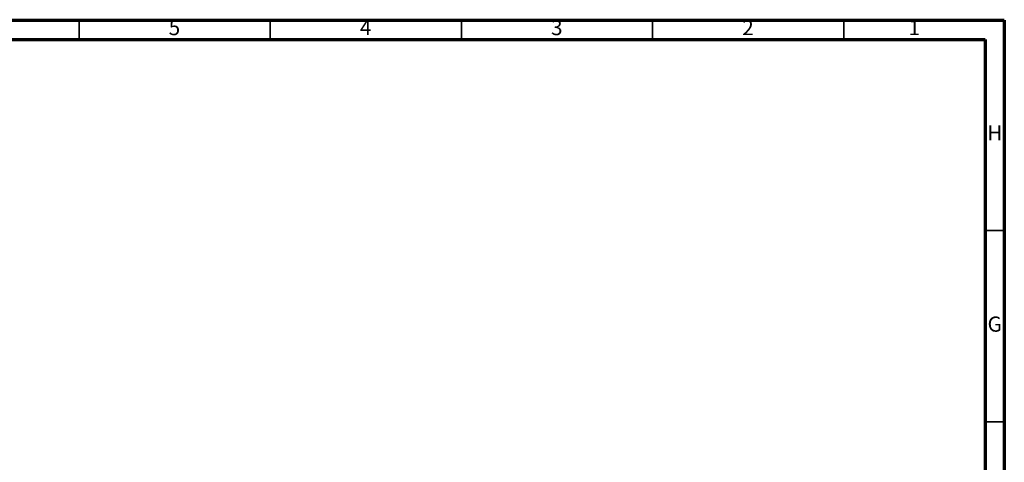
# Model space of a CAD drawing. Units: millimetres. Extents: x -7 to 589, y -8 to 415.
# Drawn here: x 331 to 589, y 299 to 415 of the extents above; entities that cross this region are included whole.
import ezdxf

# ---------------------------------------------------------------- set-up
doc = ezdxf.new("R2010")
doc.units = ezdxf.units.MM
doc.styles.add('SLDTEXTSTYLE0', font='TXT', dxfattribs={"width": 0.75})

msp = doc.modelspace()

# ---------------------------------------------------------------- linework, layer by layer
at = {"color": 7, "linetype": 'Continuous', "lineweight": 70}
for p, q in [((5, 415), (589, 415)), ((589, 415), (589, 5)), ((10, 410), (584, 410)), ((584, 410), (584, 10))]:
    msp.add_line(p, q, dxfattribs=at)
at = {"color": 7, "linetype": 'Continuous', "lineweight": 35}
for p, q in [((347, 410), (347, 415)), ((397, 410), (397, 415)), ((447, 410), (447, 415)), ((497, 410), (497, 415)), ((547, 410), (547, 415)), ((584, 360), (589, 360)), ((584, 310), (589, 310))]:
    msp.add_line(p, q, dxfattribs=at)

# ---------------------------------------------------------------- texts
at = {"color": 7, "linetype": 'Continuous', "lineweight": 0, "char_height": 3.9687, "attachment_point": 2, "style": 'SLDTEXTSTYLE0'}
for s, insert in [('5', (371.96, 415.0602)), ('4', (421.96, 415.0602)), ('3', (471.96, 415.0602)), ('2', (521.96, 415.0602)), ('1', (565.46, 415.0602)), ('H', (586.4904, 387.5602)), ('G', (586.4867, 337.5602))]:
    msp.add_mtext(s, dxfattribs=dict(at, insert=insert))

doc.saveas('drawing.dxf')
